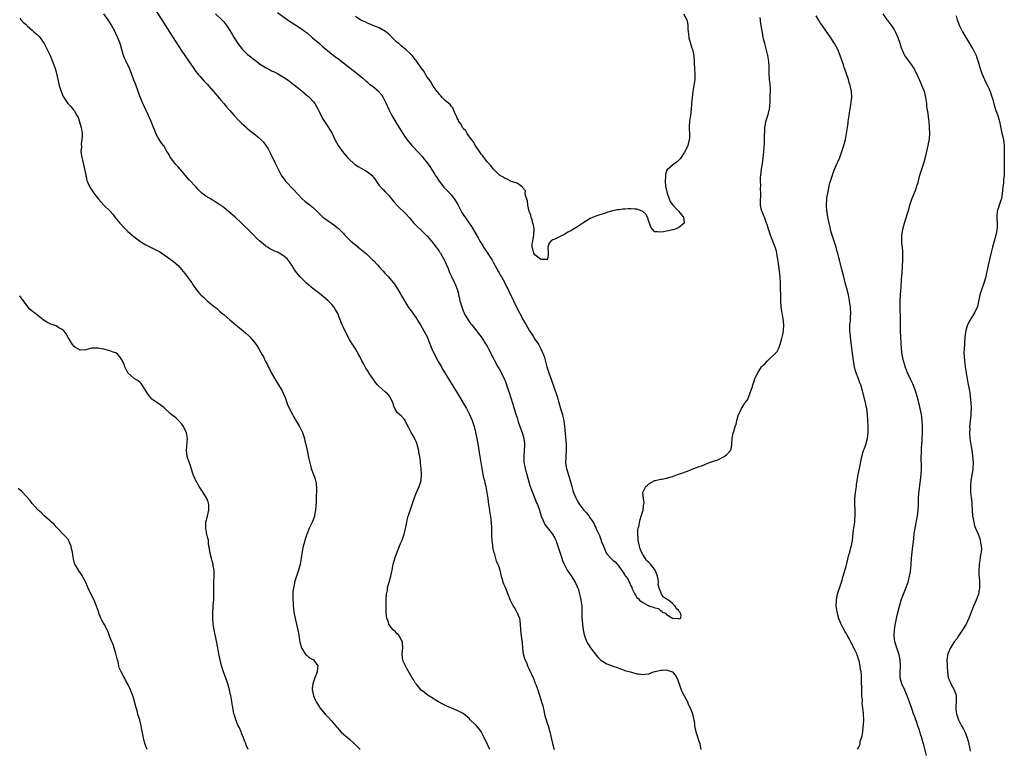
# Model space of a CAD drawing. Units: inches. Extents: x 2526000 to 2529000, y 1545000 to 1548000.
# Drawn here: x 2528195 to 2528524, y 1546485 to 1546729 of the extents above; entities that cross this region are included whole.
import ezdxf

# ---------------------------------------------------------------- set-up
doc = ezdxf.new("R2010")
doc.units = ezdxf.units.IN
doc.header["$MEASUREMENT"] = 0
doc.layers.add('LD25261545_10ft', color=123, linetype='Continuous')

msp = doc.modelspace()

# ---------------------------------------------------------------- linework, layer by layer
at = {"layer": 'LD25261545_10ft'}
for points, elevation in [([(2528351.87, 1546485), (2528350.39, 1546488.39), (2528350.08, 1546489), (2528349.74, 1546489.74), (2528349.03, 1546491.03), (2528348.16, 1546492.16), (2528347.43, 1546493), (2528347, 1546493.44), (2528345.38, 1546495), (2528345, 1546495.4), (2528343, 1546497.08), (2528341, 1546498.1), (2528337.52, 1546499.52), (2528336.17, 1546500.17), (2528334.74, 1546501), (2528333.67, 1546501.67), (2528333, 1546502.12), (2528331.49, 1546503), (2528331, 1546503.32), (2528330.07, 1546504.07), (2528329, 1546504.91), (2528327.27, 1546507), (2528327, 1546507.39), (2528326.4, 1546508.4), (2528325.99, 1546509), (2528324.15, 1546512.15), (2528323.7, 1546513), (2528323, 1546514.61), (2528322.85, 1546515), (2528322.65, 1546516.65), (2528322.63, 1546517), (2528322.82, 1546519), (2528322.76, 1546520.76), (2528322.74, 1546521), (2528322.37, 1546521.63), (2528321.66, 1546523), (2528321.37, 1546523.37), (2528321, 1546523.7), (2528320.37, 1546524.37), (2528319.68, 1546525), (2528319, 1546525.87), (2528318.52, 1546526.52), (2528318.21, 1546527), (2528317.92, 1546527.92), (2528317.54, 1546529), (2528317.31, 1546530.69), (2528317.28, 1546531), (2528317.27, 1546533), (2528317.25, 1546533.25), (2528317.32, 1546535), (2528317.31, 1546535.31), (2528317.44, 1546537), (2528317.68, 1546538.31), (2528317.74, 1546539), (2528317.99, 1546539.99), (2528318.27, 1546541), (2528318.87, 1546543), (2528319.31, 1546545), (2528319.68, 1546547), (2528320.43, 1546549.57), (2528321, 1546551.07), (2528321.79, 1546553), (2528322.1, 1546553.9), (2528322.61, 1546555), (2528323, 1546556.02), (2528323.34, 1546557), (2528323.65, 1546558.35), (2528323.98, 1546559.98), (2528324.16, 1546561), (2528324.32, 1546561.68), (2528324.68, 1546563), (2528325, 1546563.95), (2528325.97, 1546567), (2528326.65, 1546569), (2528326.75, 1546569.25), (2528327, 1546569.82), (2528327.46, 1546571), (2528328.33, 1546573), (2528328.98, 1546575), (2528329.14, 1546577), (2528329.03, 1546578.97), (2528328.79, 1546580.79), (2528328.75, 1546581.25), (2528328.48, 1546583), (2528328.25, 1546584.25), (2528328.15, 1546585), (2528327.65, 1546587), (2528327.49, 1546587.49), (2528326.86, 1546588.86), (2528326.17, 1546590.17), (2528325.61, 1546591), (2528325.43, 1546591.43), (2528324.78, 1546592.78), (2528324.22, 1546593.78), (2528323.63, 1546595), (2528323.38, 1546595.38), (2528322.43, 1546596.43), (2528321.73, 1546597), (2528321, 1546597.75), (2528320.17, 1546599), (2528319.86, 1546599.86), (2528319.49, 1546601), (2528319, 1546602.1), (2528318.55, 1546603), (2528317.8, 1546603.8), (2528317, 1546604.57), (2528315, 1546606.34), (2528314.4, 1546607), (2528313.75, 1546607.75), (2528313, 1546608.77), (2528311.53, 1546611), (2528311, 1546611.77), (2528310.53, 1546612.53), (2528309.81, 1546613.81), (2528309.16, 1546615), (2528308.44, 1546616.44), (2528308.14, 1546617), (2528307, 1546618.96), (2528305.7, 1546621), (2528305, 1546622.15), (2528304.03, 1546624.02), (2528303, 1546626.11), (2528302.62, 1546627), (2528302.16, 1546628.16), (2528301.85, 1546629), (2528301, 1546631), (2528300.26, 1546632.26), (2528299.76, 1546633), (2528299, 1546633.92), (2528297.95, 1546635), (2528297, 1546635.85), (2528295, 1546637.46), (2528292.94, 1546639), (2528290.6, 1546641), (2528289, 1546642.56), (2528288.58, 1546643), (2528287.85, 1546643.85), (2528287, 1546644.91), (2528286.19, 1546646.19), (2528285.74, 1546647), (2528285.42, 1546647.42), (2528285, 1546648.03), (2528284.28, 1546649), (2528283, 1546650.1), (2528281.58, 1546651), (2528281, 1546651.28), (2528279.79, 1546651.79), (2528279, 1546652.19), (2528278.45, 1546652.45), (2528277.63, 1546653), (2528277.24, 1546653.24), (2528277, 1546653.41), (2528275.03, 1546655), (2528273.97, 1546655.97), (2528273, 1546657.05), (2528271.08, 1546659), (2528269.98, 1546659.98), (2528268.96, 1546661), (2528266.78, 1546663), (2528264.75, 1546664.75), (2528263, 1546666.19), (2528261.39, 1546667.39), (2528260.18, 1546668.18), (2528258.77, 1546669), (2528257, 1546670.06), (2528255.71, 1546671), (2528255.32, 1546671.32), (2528255, 1546671.65), (2528254.32, 1546672.32), (2528253.75, 1546673), (2528251.51, 1546675.51), (2528247.8, 1546679.8), (2528247, 1546680.65), (2528246.7, 1546681), (2528245.18, 1546683), (2528244.4, 1546684.4), (2528244.04, 1546685), (2528243, 1546686.8), (2528242.87, 1546687), (2528242.04, 1546688.04), (2528241, 1546689.77), (2528240.36, 1546691), (2528239.95, 1546691.95), (2528239.53, 1546693), (2528238.81, 1546695), (2528238.25, 1546696.25), (2528237.93, 1546697), (2528236.29, 1546700.29), (2528235.96, 1546701), (2528235.13, 1546703.13), (2528234.46, 1546705), (2528233.52, 1546707.52), (2528233, 1546708.79), (2528232.16, 1546711), (2528231.37, 1546713), (2528231, 1546713.79), (2528230.46, 1546715), (2528229.98, 1546715.98), (2528229.41, 1546717.41), (2528228.94, 1546719), (2528228.38, 1546721), (2528227.65, 1546723), (2528227, 1546724.45), (2528226.74, 1546725), (2528225.64, 1546727), (2528225.38, 1546727.38), (2528224.36, 1546729), (2528222.92, 1546731)], 7590), ([(2528240.17, 1546732.17), (2528242.34, 1546729), (2528246.15, 1546723), (2528247, 1546721.64), (2528248.04, 1546720.04), (2528249, 1546718.47), (2528251, 1546715.55), (2528251.24, 1546715.24), (2528253, 1546712.75), (2528253.74, 1546711.74), (2528254.61, 1546710.61), (2528255, 1546710.16), (2528256.51, 1546708.51), (2528257.46, 1546707.46), (2528260.22, 1546704.22), (2528261, 1546703.35), (2528262.07, 1546702.07), (2528263, 1546701.02), (2528263.9, 1546699.9), (2528265, 1546698.64), (2528266.47, 1546697), (2528266.71, 1546696.71), (2528267.7, 1546695.7), (2528268.44, 1546695), (2528269, 1546694.41), (2528269.72, 1546693.72), (2528270.58, 1546693), (2528270.78, 1546692.78), (2528271, 1546692.62), (2528271.89, 1546691.89), (2528273.12, 1546691), (2528275, 1546689.4), (2528275.42, 1546689), (2528276.17, 1546688.17), (2528277, 1546687.16), (2528277.12, 1546687), (2528277.83, 1546685.83), (2528278.28, 1546685), (2528278.52, 1546684.52), (2528280.18, 1546681), (2528281.15, 1546679), (2528282.23, 1546677), (2528283.38, 1546675.38), (2528283.68, 1546675), (2528286.29, 1546672.29), (2528289.17, 1546669.17), (2528290.25, 1546668.25), (2528291.89, 1546667), (2528293, 1546666.07), (2528294.54, 1546664.54), (2528295, 1546664.11), (2528295.55, 1546663.55), (2528296.16, 1546663), (2528299, 1546660.96), (2528300.16, 1546660.17), (2528301, 1546659.48), (2528301.29, 1546659.29), (2528301.6, 1546659), (2528303, 1546657.56), (2528303.46, 1546657), (2528304.22, 1546656.22), (2528305.46, 1546655), (2528307, 1546653.73), (2528308.53, 1546652.53), (2528309, 1546652.11), (2528309.64, 1546651.64), (2528310.69, 1546650.69), (2528311, 1546650.36), (2528312.51, 1546649), (2528312.76, 1546648.76), (2528313, 1546648.48), (2528314.49, 1546647), (2528315, 1546646.44), (2528316.25, 1546645), (2528317, 1546644.2), (2528318.03, 1546643), (2528319, 1546641.95), (2528319.76, 1546641), (2528320.3, 1546640.29), (2528321.09, 1546639.09), (2528323.36, 1546635), (2528324.8, 1546632.8), (2528325.65, 1546631.65), (2528327, 1546629.75), (2528327.49, 1546629), (2528328.06, 1546628.06), (2528328.73, 1546627), (2528329.9, 1546625), (2528330.94, 1546623), (2528331.72, 1546621), (2528332.07, 1546620.07), (2528332.53, 1546619), (2528333.97, 1546615.97), (2528334.55, 1546615), (2528334.7, 1546614.7), (2528335, 1546614.23), (2528335.72, 1546613), (2528336.16, 1546612.16), (2528336.94, 1546611), (2528338.43, 1546608.43), (2528339, 1546607.56), (2528339.33, 1546607), (2528341, 1546604.28), (2528344.1, 1546599), (2528345.16, 1546597), (2528345.99, 1546595), (2528346.66, 1546593), (2528347.15, 1546591.15), (2528347.58, 1546589), (2528347.76, 1546587.76), (2528348.09, 1546585.91), (2528348.32, 1546584.32), (2528348.57, 1546583), (2528349.21, 1546579), (2528349.86, 1546575.86), (2528350.09, 1546575), (2528350.22, 1546574.22), (2528350.53, 1546573), (2528350.94, 1546571), (2528351.28, 1546569), (2528351.51, 1546567), (2528351.6, 1546566.4), (2528351.76, 1546565), (2528351.9, 1546563.9), (2528352.11, 1546563), (2528352.31, 1546561.69), (2528352.39, 1546561), (2528352.47, 1546559), (2528352.49, 1546556.49), (2528352.57, 1546555), (2528352.8, 1546553.2), (2528352.83, 1546552.83), (2528353.19, 1546551.18), (2528353.36, 1546550.64), (2528354.05, 1546548.05), (2528354.54, 1546547), (2528355, 1546545.82), (2528355.25, 1546545), (2528355.73, 1546543), (2528356.04, 1546541.96), (2528356.29, 1546541), (2528356.47, 1546540.47), (2528357, 1546539.26), (2528357.91, 1546537), (2528358.75, 1546535), (2528359.77, 1546533), (2528360.22, 1546532.22), (2528360.99, 1546531), (2528361.79, 1546529), (2528361.96, 1546527.96), (2528362.09, 1546527), (2528362.21, 1546525), (2528362.44, 1546523), (2528362.64, 1546521.36), (2528362.68, 1546521), (2528362.68, 1546520.68), (2528362.85, 1546519), (2528363, 1546517.78), (2528363.11, 1546517), (2528363.47, 1546515.47), (2528364.25, 1546513.75), (2528364.56, 1546513), (2528365, 1546512.09), (2528365.32, 1546511.32), (2528365.96, 1546509.96), (2528366.36, 1546509), (2528366.58, 1546508.58), (2528367, 1546507.49), (2528367.26, 1546506.74), (2528367.91, 1546505), (2528368.22, 1546504.22), (2528369, 1546501.79), (2528369.23, 1546501), (2528369.6, 1546499.6), (2528369.93, 1546498.06), (2528370.35, 1546496.35), (2528370.74, 1546495), (2528371, 1546494.18), (2528371.4, 1546493), (2528371.78, 1546491.78), (2528371.97, 1546491), (2528372.85, 1546487), (2528373.37, 1546485)], 7580), ([(2528260.23, 1546731), (2528262.38, 1546729), (2528263, 1546728.32), (2528264, 1546727), (2528265, 1546725.45), (2528265.92, 1546723.92), (2528266.45, 1546723), (2528267.72, 1546721), (2528269.33, 1546719), (2528271, 1546717.4), (2528271.46, 1546717), (2528273, 1546715.77), (2528273.47, 1546715.47), (2528274.05, 1546715), (2528275, 1546714.3), (2528276.95, 1546713.05), (2528278.34, 1546712.34), (2528279, 1546711.94), (2528279.65, 1546711.65), (2528281, 1546710.99), (2528283, 1546709.8), (2528284.18, 1546709), (2528284.64, 1546708.64), (2528285, 1546708.41), (2528285.77, 1546707.77), (2528287, 1546706.92), (2528289.34, 1546705), (2528290.21, 1546704.21), (2528291, 1546703.59), (2528291.31, 1546703.31), (2528291.69, 1546703), (2528293, 1546701.59), (2528293.44, 1546701), (2528293.99, 1546699.99), (2528294.58, 1546699), (2528295, 1546698.14), (2528296, 1546696), (2528296.72, 1546695), (2528298.07, 1546693), (2528298.4, 1546692.4), (2528299.2, 1546691), (2528300.14, 1546689), (2528301.26, 1546687), (2528302.68, 1546685), (2528303.72, 1546683.72), (2528304.34, 1546683), (2528305, 1546682.3), (2528306.34, 1546681), (2528306.7, 1546680.7), (2528307, 1546680.52), (2528307.91, 1546679.91), (2528310.49, 1546678.49), (2528311, 1546678.15), (2528312.51, 1546677), (2528312.75, 1546676.75), (2528313, 1546676.4), (2528313.62, 1546675.62), (2528315, 1546673.61), (2528315.5, 1546673), (2528316.27, 1546672.27), (2528317, 1546671.47), (2528317.23, 1546671.23), (2528317.43, 1546671), (2528318.2, 1546670.2), (2528320, 1546668), (2528321, 1546666.87), (2528323.96, 1546663.96), (2528325, 1546662.85), (2528326.58, 1546661), (2528326.8, 1546660.8), (2528327, 1546660.56), (2528327.77, 1546659.77), (2528329, 1546658.64), (2528330.64, 1546657), (2528330.83, 1546656.83), (2528331, 1546656.64), (2528331.74, 1546655.74), (2528332.44, 1546655), (2528333, 1546654.35), (2528333.56, 1546653.56), (2528334.04, 1546653), (2528335, 1546651.66), (2528335.24, 1546651.24), (2528335.42, 1546651), (2528336.01, 1546649.99), (2528336.55, 1546649), (2528336.69, 1546648.69), (2528337, 1546648.05), (2528337.3, 1546647.3), (2528337.47, 1546647), (2528337.84, 1546646.16), (2528338.49, 1546644.49), (2528339, 1546643.42), (2528339.12, 1546643.12), (2528340.14, 1546641), (2528340.43, 1546640.43), (2528341, 1546638.95), (2528341.42, 1546637.42), (2528341.48, 1546637), (2528341.8, 1546635.81), (2528341.95, 1546635), (2528342.33, 1546633.67), (2528342.65, 1546632.65), (2528343, 1546631.69), (2528343.2, 1546631.2), (2528343.29, 1546631), (2528343.71, 1546630.29), (2528344.41, 1546629), (2528344.63, 1546628.63), (2528345, 1546628.14), (2528345.47, 1546627.47), (2528345.86, 1546627), (2528347.43, 1546625), (2528348.08, 1546624.08), (2528349, 1546622.97), (2528349.77, 1546621.77), (2528350.29, 1546621), (2528351, 1546619.85), (2528351.47, 1546619), (2528351.99, 1546618.01), (2528352.49, 1546617), (2528352.64, 1546616.64), (2528353, 1546615.99), (2528353.32, 1546615.32), (2528354.58, 1546613), (2528355, 1546612.32), (2528355.47, 1546611.47), (2528356.72, 1546609), (2528357, 1546608.34), (2528357.54, 1546607), (2528358.19, 1546605), (2528358.37, 1546604.37), (2528360.07, 1546599), (2528360.51, 1546597.49), (2528361, 1546595.93), (2528361.39, 1546594.61), (2528361.95, 1546593), (2528362.69, 1546591), (2528363.32, 1546589), (2528363.47, 1546587.47), (2528363.56, 1546587), (2528363.53, 1546586.47), (2528363.39, 1546585), (2528363.26, 1546583.26), (2528363.23, 1546583), (2528363.23, 1546582.77), (2528363.33, 1546581), (2528363.61, 1546579.61), (2528363.7, 1546579), (2528363.94, 1546578.06), (2528364.23, 1546577), (2528365.33, 1546573.33), (2528365.81, 1546571.81), (2528366.94, 1546568.94), (2528367.53, 1546567.53), (2528367.8, 1546567), (2528368.53, 1546565), (2528369.1, 1546563), (2528369.91, 1546561), (2528370.3, 1546560.3), (2528371.14, 1546559.14), (2528372.89, 1546557), (2528373.66, 1546555.66), (2528373.98, 1546555), (2528374.65, 1546553), (2528375.27, 1546551), (2528375.97, 1546549), (2528376.25, 1546548.25), (2528376.77, 1546547), (2528377, 1546546.51), (2528377.81, 1546545), (2528378.27, 1546544.27), (2528379.09, 1546543.09), (2528380.43, 1546541), (2528381, 1546539.78), (2528381.33, 1546539), (2528381.5, 1546538.5), (2528381.93, 1546537), (2528382.07, 1546536.07), (2528382.37, 1546535), (2528382.61, 1546533), (2528382.63, 1546532.63), (2528382.71, 1546529.29), (2528382.85, 1546527), (2528383.09, 1546525), (2528383.42, 1546523.42), (2528383.53, 1546523), (2528383.9, 1546522.1), (2528384.31, 1546521), (2528384.55, 1546520.55), (2528385.55, 1546519), (2528387.07, 1546517), (2528387.96, 1546515.96), (2528389, 1546514.9), (2528391, 1546513.64), (2528392.84, 1546513), (2528393, 1546512.93), (2528394.46, 1546512.46), (2528395, 1546512.21), (2528395.94, 1546511.94), (2528397.4, 1546511.4), (2528398.95, 1546511), (2528401, 1546510.39), (2528401.67, 1546510.33), (2528403, 1546510.11), (2528403.82, 1546510.18), (2528405, 1546510.34), (2528406.66, 1546511), (2528407, 1546511.11), (2528407.13, 1546511.13), (2528409, 1546511.6), (2528409.59, 1546511.59), (2528411, 1546511.63), (2528411.5, 1546511.5), (2528413, 1546511), (2528413.89, 1546509.89), (2528414.61, 1546508.61), (2528415, 1546507.55), (2528415.16, 1546507), (2528415.87, 1546505), (2528416.2, 1546504.2), (2528417.92, 1546501), (2528418.24, 1546500.24), (2528418.91, 1546499), (2528419.61, 1546497), (2528419.83, 1546495.83), (2528420.03, 1546495), (2528420.27, 1546493.73), (2528420.35, 1546493), (2528420.43, 1546492.43), (2528420.79, 1546491), (2528421, 1546490.28), (2528421.78, 1546487.78), (2528422.06, 1546487), (2528422.2, 1546486.2), (2528422.45, 1546485)], 7570), ([(2528281, 1546731.42), (2528284.7, 1546728.7), (2528285.92, 1546727.92), (2528287.16, 1546727.16), (2528289, 1546725.98), (2528290.34, 1546725), (2528291, 1546724.46), (2528292.71, 1546723), (2528295.02, 1546721), (2528296.04, 1546720.04), (2528297, 1546719.22), (2528299, 1546717.56), (2528300.46, 1546716.46), (2528301, 1546716.13), (2528303, 1546714.63), (2528306.15, 1546712.15), (2528307, 1546711.45), (2528307.28, 1546711.28), (2528307.65, 1546711), (2528309.49, 1546709.49), (2528310.54, 1546708.54), (2528311, 1546708.17), (2528311.61, 1546707.61), (2528313, 1546706.54), (2528314.81, 1546705), (2528315, 1546704.79), (2528315.79, 1546703.79), (2528316.29, 1546703), (2528317.19, 1546701.19), (2528318.17, 1546699), (2528319.21, 1546697), (2528319.86, 1546695.86), (2528321, 1546693.97), (2528322.81, 1546691), (2528324.18, 1546689), (2528325.46, 1546687.46), (2528325.87, 1546687), (2528328.36, 1546684.36), (2528329.3, 1546683.3), (2528329.55, 1546683), (2528331, 1546681.14), (2528331.9, 1546679.9), (2528332.46, 1546679), (2528333.46, 1546677.46), (2528333.7, 1546677), (2528334.22, 1546676.22), (2528334.94, 1546675), (2528336.56, 1546673), (2528337, 1546672.54), (2528337.79, 1546671.79), (2528339, 1546670.49), (2528340.14, 1546669), (2528340.47, 1546668.47), (2528341.18, 1546667.18), (2528342.32, 1546665), (2528342.57, 1546664.57), (2528343, 1546663.93), (2528345.06, 1546661), (2528345.83, 1546659.83), (2528348.06, 1546656.06), (2528348.63, 1546655), (2528349, 1546654.35), (2528349.53, 1546653.53), (2528349.82, 1546653), (2528350.29, 1546652.29), (2528351, 1546651.14), (2528352.45, 1546649), (2528352.66, 1546648.66), (2528353, 1546648.01), (2528354.27, 1546645.73), (2528354.77, 1546644.77), (2528355, 1546644.36), (2528355.46, 1546643.46), (2528355.81, 1546643), (2528356.96, 1546641), (2528357.6, 1546639.6), (2528357.96, 1546639), (2528358.3, 1546638.3), (2528359.83, 1546635), (2528361, 1546632.52), (2528361.78, 1546631), (2528362.69, 1546629.31), (2528363, 1546628.75), (2528364.05, 1546627), (2528365.22, 1546625), (2528365.92, 1546623.92), (2528366.47, 1546623), (2528367, 1546622.24), (2528367.8, 1546621), (2528368.29, 1546620.29), (2528369.01, 1546619.01), (2528369.87, 1546617), (2528370.14, 1546616.14), (2528371.01, 1546613), (2528371.61, 1546611), (2528372.47, 1546608.47), (2528373.74, 1546605), (2528374.06, 1546604.06), (2528374.4, 1546603), (2528374.94, 1546601.06), (2528375.53, 1546599), (2528376.15, 1546597), (2528376.34, 1546596.34), (2528376.64, 1546595), (2528376.92, 1546593), (2528377.37, 1546587), (2528377.41, 1546585), (2528377.29, 1546583.29), (2528377.29, 1546582.71), (2528377.21, 1546581), (2528377.42, 1546579.42), (2528377.51, 1546579), (2528378.37, 1546576.37), (2528378.78, 1546575), (2528379.27, 1546573), (2528379.66, 1546571.66), (2528379.9, 1546571), (2528380.75, 1546569), (2528381, 1546568.52), (2528381.56, 1546567.56), (2528381.87, 1546567), (2528382.36, 1546566.36), (2528383, 1546565.45), (2528383.35, 1546565), (2528384.17, 1546564.17), (2528385, 1546563.14), (2528385.07, 1546563.07), (2528385.26, 1546562.74), (2528386.66, 1546560.66), (2528387, 1546559.81), (2528387.3, 1546559.3), (2528387.38, 1546559), (2528387.62, 1546558.38), (2528388.29, 1546557), (2528388.54, 1546556.54), (2528389, 1546555.23), (2528389.09, 1546555.09), (2528389.17, 1546554.83), (2528390.25, 1546552.25), (2528390.7, 1546551), (2528391, 1546550.48), (2528392.37, 1546549), (2528392.71, 1546548.71), (2528393, 1546548.39), (2528393.82, 1546547.82), (2528394.48, 1546547), (2528395, 1546546.33), (2528395.95, 1546545), (2528396.41, 1546544.41), (2528397, 1546543.32), (2528397.16, 1546543.16), (2528397.23, 1546543), (2528398.05, 1546542.05), (2528398.45, 1546541), (2528398.67, 1546540.67), (2528399, 1546539.73), (2528399.31, 1546539.31), (2528399.4, 1546539), (2528399.68, 1546538.32), (2528400.34, 1546537), (2528400.59, 1546536.59), (2528401, 1546535.86), (2528401.52, 1546535.52), (2528401.89, 1546535), (2528403, 1546534.18), (2528404.78, 1546533.22), (2528405, 1546533.15), (2528405.17, 1546533.17), (2528405.31, 1546533), (2528406.65, 1546532.65), (2528407, 1546532.43), (2528408.23, 1546532.23), (2528409, 1546531.36), (2528409.38, 1546531.38), (2528409.51, 1546531), (2528410.64, 1546530.64), (2528411, 1546530.18), (2528412.92, 1546529), (2528413, 1546528.97), (2528414.85, 1546528.85), (2528415, 1546528.77), (2528415.74, 1546529), (2528415.9, 1546530.1), (2528415.42, 1546531), (2528415.2, 1546531.2), (2528415, 1546531.59), (2528414.13, 1546532.13), (2528413.86, 1546533), (2528413.38, 1546533.38), (2528413, 1546533.9), (2528411.64, 1546535), (2528411.22, 1546535.22), (2528411, 1546535.46), (2528409.97, 1546535.97), (2528409.3, 1546537), (2528409, 1546537.61), (2528408.46, 1546539), (2528408.2, 1546540.2), (2528408.22, 1546541), (2528408.13, 1546541.87), (2528407.91, 1546543), (2528407.11, 1546545), (2528405.61, 1546547), (2528405, 1546547.61), (2528404.29, 1546548.28), (2528403.82, 1546549), (2528403, 1546550.18), (2528402.56, 1546551), (2528402.15, 1546552.15), (2528401.89, 1546553), (2528401.58, 1546554.42), (2528401.5, 1546555), (2528401.53, 1546555.53), (2528401.32, 1546557), (2528401.37, 1546558.63), (2528401.45, 1546559), (2528401.65, 1546559.65), (2528402.1, 1546561.9), (2528402.52, 1546563), (2528403, 1546564.68), (2528403.11, 1546565), (2528403.28, 1546566.72), (2528403.41, 1546567), (2528403.5, 1546567.5), (2528403.25, 1546569), (2528403.06, 1546570.94), (2528403.07, 1546571), (2528404.05, 1546573), (2528404.58, 1546573.42), (2528405, 1546573.9), (2528407.03, 1546574.97), (2528407.14, 1546575), (2528409, 1546575.38), (2528409.41, 1546575.41), (2528411, 1546575.78), (2528412.08, 1546576.08), (2528413, 1546576.36), (2528414.65, 1546577), (2528416.46, 1546577.54), (2528417, 1546577.78), (2528417.95, 1546578.05), (2528419, 1546578.55), (2528419.35, 1546578.65), (2528420.07, 1546579), (2528421, 1546579.31), (2528421.53, 1546579.53), (2528423, 1546580.02), (2528424.79, 1546580.79), (2528425, 1546580.86), (2528425.32, 1546581), (2528426.62, 1546581.38), (2528427, 1546581.56), (2528428.12, 1546581.88), (2528430.25, 1546583), (2528431, 1546583.51), (2528432.28, 1546585), (2528432.5, 1546585.5), (2528432.76, 1546587), (2528432.9, 1546589.1), (2528433.25, 1546590.76), (2528433.4, 1546591.4), (2528433.92, 1546593), (2528434.23, 1546593.77), (2528434.42, 1546595), (2528435.04, 1546597), (2528435.7, 1546598.3), (2528436, 1546599), (2528437, 1546600.58), (2528437.28, 1546601), (2528438.01, 1546601.99), (2528438.46, 1546603), (2528439.66, 1546606.34), (2528439.79, 1546607), (2528440.21, 1546608.21), (2528440.51, 1546609), (2528441, 1546610.16), (2528441.32, 1546610.68), (2528441.45, 1546611), (2528442.73, 1546613), (2528443, 1546613.28), (2528443.92, 1546614.08), (2528444.7, 1546615), (2528445, 1546615.26), (2528446.93, 1546617.07), (2528447, 1546617.17), (2528447.89, 1546618.11), (2528448.33, 1546619), (2528449, 1546620.74), (2528449.09, 1546621), (2528449.52, 1546622.48), (2528449.77, 1546623.77), (2528450.03, 1546625), (2528450.14, 1546627), (2528449.91, 1546629), (2528449.55, 1546631), (2528449.5, 1546631.5), (2528449.3, 1546633), (2528449.17, 1546635), (2528449.11, 1546637), (2528449.08, 1546638.92), (2528449.02, 1546641), (2528448.88, 1546643), (2528448.69, 1546645), (2528448.28, 1546648.28), (2528448.16, 1546649), (2528447.93, 1546650.07), (2528447.78, 1546651), (2528447.65, 1546651.65), (2528447.21, 1546653), (2528447, 1546653.56), (2528446.63, 1546654.63), (2528446.46, 1546655), (2528446.06, 1546656.06), (2528445.65, 1546657), (2528445, 1546658.97), (2528444.57, 1546660.57), (2528444.41, 1546661), (2528443.98, 1546662.02), (2528443.64, 1546663), (2528443.5, 1546663.5), (2528443, 1546664.56), (2528442.89, 1546664.89), (2528442.82, 1546665), (2528442.74, 1546665.26), (2528442.37, 1546667), (2528442.33, 1546669), (2528442.41, 1546669.59), (2528442.41, 1546671), (2528442.33, 1546672.33), (2528442.43, 1546673.57), (2528442.36, 1546675), (2528442.4, 1546676.4), (2528442.45, 1546677), (2528442.68, 1546679), (2528442.98, 1546680.98), (2528443.23, 1546682.77), (2528443.45, 1546685), (2528443.65, 1546687.65), (2528443.7, 1546689), (2528443.7, 1546690.3), (2528443.79, 1546691.79), (2528443.82, 1546693), (2528443.98, 1546694.02), (2528444.18, 1546695), (2528444.8, 1546697), (2528445, 1546697.82), (2528445.26, 1546698.74), (2528445.31, 1546699), (2528445.55, 1546701.55), (2528445.59, 1546703), (2528445.63, 1546703.63), (2528445.69, 1546705), (2528445.67, 1546706.33), (2528445.63, 1546707), (2528445.54, 1546707.55), (2528445.41, 1546709), (2528445.25, 1546711), (2528445.24, 1546713), (2528445.16, 1546715), (2528444.81, 1546717), (2528443.76, 1546721), (2528443.4, 1546722.6), (2528443.24, 1546723.24), (2528442.37, 1546728.37), (2528442.31, 1546729), (2528442.22, 1546729.78)], 7560), ([(2528416.61, 1546731), (2528417.7, 1546729), (2528417.98, 1546727.98), (2528418.1, 1546727), (2528418.06, 1546725.94), (2528418.15, 1546725), (2528418.25, 1546724.25), (2528418.36, 1546723), (2528418.97, 1546721), (2528419.46, 1546719.46), (2528419.63, 1546719), (2528420.03, 1546717), (2528420.31, 1546712.31), (2528420.43, 1546711), (2528420.44, 1546709.56), (2528420.43, 1546709), (2528420.13, 1546707), (2528419.74, 1546705), (2528419.48, 1546703), (2528419.35, 1546701), (2528419.2, 1546699), (2528418.95, 1546696.95), (2528418.67, 1546695), (2528418.56, 1546693.44), (2528418.55, 1546692.55), (2528418.59, 1546691), (2528418.59, 1546689.41), (2528418.56, 1546689), (2528418.4, 1546688.4), (2528418.1, 1546687), (2528417.78, 1546686.22), (2528417, 1546684.74), (2528415.48, 1546682.52), (2528415, 1546681.9), (2528414.52, 1546681.48), (2528413.82, 1546681), (2528413, 1546680.39), (2528411.14, 1546678.86), (2528411, 1546678.5), (2528410.64, 1546677.36), (2528410.56, 1546677), (2528410.59, 1546676.59), (2528410.48, 1546675), (2528410.65, 1546673.35), (2528411.14, 1546671), (2528411.27, 1546670.73), (2528412.19, 1546668.19), (2528413.03, 1546667.04), (2528415.01, 1546665), (2528415.84, 1546663.84), (2528416.68, 1546663), (2528416.85, 1546661.15), (2528416.82, 1546661), (2528415, 1546659.48), (2528413.85, 1546659), (2528413.19, 1546658.81), (2528413, 1546658.79), (2528411.59, 1546658.41), (2528411, 1546658.34), (2528409.92, 1546658.08), (2528409, 1546657.96), (2528407.9, 1546658.1), (2528407, 1546658.12), (2528406.24, 1546659), (2528405.7, 1546659.7), (2528405.25, 1546661), (2528405, 1546661.54), (2528404.59, 1546663), (2528404.01, 1546664), (2528403, 1546664.86), (2528402.93, 1546664.93), (2528402.81, 1546665), (2528401, 1546665.63), (2528400.37, 1546665.63), (2528399, 1546665.82), (2528398.25, 1546665.75), (2528397, 1546665.71), (2528396.34, 1546665.66), (2528395, 1546665.49), (2528394.53, 1546665.47), (2528393, 1546665.14), (2528392.87, 1546665.13), (2528391, 1546664.54), (2528390.25, 1546664.25), (2528389, 1546663.9), (2528387.33, 1546663.33), (2528387, 1546663.25), (2528385.46, 1546662.54), (2528384.2, 1546661.8), (2528382.94, 1546660.94), (2528381, 1546659.7), (2528379.32, 1546658.68), (2528379, 1546658.45), (2528378.03, 1546657.97), (2528377, 1546657.3), (2528376.78, 1546657.22), (2528376.34, 1546657), (2528375, 1546656.28), (2528373.69, 1546655.69), (2528373, 1546655.43), (2528372.26, 1546655), (2528371.72, 1546654.28), (2528371.31, 1546653), (2528371.38, 1546651.38), (2528371.45, 1546650.55), (2528371.14, 1546649), (2528371, 1546648.76), (2528370.87, 1546648.87), (2528369, 1546648.8), (2528368.92, 1546648.92), (2528368.8, 1546649), (2528367, 1546650.42), (2528366.67, 1546651), (2528366.26, 1546652.26), (2528366.06, 1546653), (2528366.09, 1546654.09), (2528366.25, 1546655), (2528366.48, 1546656.48), (2528366.63, 1546657), (2528366.65, 1546657.35), (2528366.69, 1546659), (2528366.46, 1546660.46), (2528366.32, 1546661), (2528366.1, 1546662.1), (2528365.71, 1546663), (2528365.63, 1546663.63), (2528365.09, 1546665), (2528364.63, 1546667), (2528364.46, 1546668.46), (2528364.23, 1546669), (2528363.8, 1546670.2), (2528363.77, 1546671), (2528363.85, 1546671.85), (2528363, 1546672.77), (2528362.95, 1546672.95), (2528361, 1546674.37), (2528359.05, 1546674.95), (2528358.94, 1546675), (2528357.74, 1546675.74), (2528357, 1546675.93), (2528356.38, 1546676.38), (2528355.18, 1546677), (2528355, 1546677.15), (2528353.14, 1546679), (2528353.08, 1546679.08), (2528353, 1546679.14), (2528352.24, 1546680.24), (2528351.46, 1546681), (2528351, 1546681.48), (2528349.54, 1546683.54), (2528349, 1546684.11), (2528348.67, 1546684.67), (2528347, 1546687.08), (2528346.34, 1546688.34), (2528345.82, 1546689), (2528344.37, 1546691), (2528343.87, 1546691.87), (2528343, 1546692.67), (2528342.88, 1546692.88), (2528342.78, 1546693), (2528342.21, 1546694.21), (2528341.55, 1546695), (2528341.41, 1546695.41), (2528341, 1546696.13), (2528340.78, 1546696.78), (2528340.63, 1546697), (2528340.24, 1546697.76), (2528339.81, 1546699), (2528339.58, 1546699.58), (2528339, 1546700.12), (2528338.68, 1546700.68), (2528338.25, 1546701), (2528337, 1546702.04), (2528336.01, 1546703), (2528335.58, 1546703.58), (2528335, 1546704.09), (2528334.65, 1546704.65), (2528334.33, 1546705), (2528333, 1546706.82), (2528332.25, 1546708.25), (2528331.63, 1546709), (2528331, 1546709.83), (2528330.59, 1546710.59), (2528330.28, 1546711), (2528329.84, 1546711.84), (2528329, 1546712.89), (2528327.56, 1546715), (2528327.34, 1546715.34), (2528327, 1546715.73), (2528326.47, 1546716.47), (2528325.94, 1546717), (2528325.51, 1546717.51), (2528323.9, 1546719), (2528323.41, 1546719.41), (2528323, 1546719.7), (2528322.33, 1546720.33), (2528321.55, 1546721), (2528321, 1546721.42), (2528319.45, 1546723), (2528319, 1546723.39), (2528318.18, 1546724.18), (2528317.05, 1546725.05), (2528315, 1546726.25), (2528313.14, 1546727), (2528311.64, 1546727.64), (2528311, 1546727.88), (2528310.25, 1546728.25), (2528309, 1546728.78), (2528308.65, 1546729), (2528307, 1546730.12)], 7550), ([(2528474.8, 1546485.2), (2528475, 1546485.5), (2528475.55, 1546486.45), (2528475.6, 1546487), (2528475.7, 1546487.7), (2528476.34, 1546489.67), (2528476.51, 1546491), (2528476.68, 1546492.68), (2528476.79, 1546493.21), (2528476.85, 1546495), (2528476.75, 1546496.75), (2528476.78, 1546497.22), (2528476.57, 1546499), (2528476.37, 1546500.37), (2528476.4, 1546501.6), (2528476.25, 1546503), (2528476.16, 1546504.16), (2528476.12, 1546509), (2528476.06, 1546509.94), (2528475.95, 1546511), (2528475.79, 1546511.79), (2528475.65, 1546513), (2528475.3, 1546514.7), (2528475.21, 1546515), (2528475.15, 1546515.15), (2528475, 1546515.68), (2528474.6, 1546516.6), (2528474.49, 1546517), (2528474.13, 1546517.87), (2528473.58, 1546519), (2528473.37, 1546519.37), (2528473, 1546520.26), (2528472.7, 1546520.7), (2528472.57, 1546521), (2528472.1, 1546521.9), (2528471.31, 1546523.31), (2528471, 1546523.91), (2528470.55, 1546524.55), (2528470.33, 1546525), (2528469.84, 1546525.84), (2528469.2, 1546527.2), (2528469, 1546527.71), (2528468.6, 1546528.6), (2528468.47, 1546529), (2528468.32, 1546529.68), (2528467.95, 1546531), (2528467.81, 1546531.81), (2528467.67, 1546533), (2528467.71, 1546535), (2528467.91, 1546535.91), (2528468.11, 1546537), (2528468.29, 1546537.71), (2528468.77, 1546539), (2528469, 1546539.68), (2528469.62, 1546541.62), (2528470.01, 1546543), (2528470.47, 1546544.47), (2528471, 1546546.32), (2528471.23, 1546547.23), (2528471.91, 1546550.09), (2528472.17, 1546551), (2528472.58, 1546552.58), (2528472.74, 1546553.26), (2528473.04, 1546554.96), (2528473.48, 1546558.52), (2528473.68, 1546559.68), (2528473.83, 1546561), (2528473.9, 1546562.1), (2528474.01, 1546563), (2528474, 1546565), (2528473.85, 1546567), (2528473.84, 1546569), (2528474.1, 1546571), (2528474.39, 1546573), (2528474.44, 1546573.56), (2528474.62, 1546575), (2528474.94, 1546577), (2528475.39, 1546579), (2528476.21, 1546583), (2528476.81, 1546585), (2528477, 1546585.48), (2528477.5, 1546587), (2528478.07, 1546589), (2528478.36, 1546591), (2528478.37, 1546593), (2528478.26, 1546595), (2528478.11, 1546597), (2528477.84, 1546599), (2528477.68, 1546599.68), (2528477.39, 1546601), (2528476.53, 1546604.53), (2528476.43, 1546605), (2528475.84, 1546607), (2528475.59, 1546607.59), (2528475.07, 1546609), (2528474.3, 1546611), (2528473.97, 1546611.97), (2528473.76, 1546613), (2528473.53, 1546614.47), (2528473.42, 1546615), (2528473, 1546618.33), (2528472.64, 1546621), (2528472.4, 1546623), (2528472.31, 1546624.31), (2528472.24, 1546625), (2528472.21, 1546625.79), (2528472.24, 1546627), (2528472.38, 1546628.38), (2528472.4, 1546629.6), (2528472.49, 1546631), (2528472.39, 1546632.39), (2528472.38, 1546633), (2528472.32, 1546633.68), (2528472.12, 1546635), (2528471.75, 1546637), (2528471.17, 1546639.17), (2528470.64, 1546641), (2528470.15, 1546643), (2528469.55, 1546645.55), (2528468.72, 1546648.72), (2528468.55, 1546649.45), (2528468.14, 1546651), (2528467.86, 1546651.86), (2528467.58, 1546653), (2528466.96, 1546655), (2528465.99, 1546658.01), (2528465.72, 1546659), (2528465.63, 1546659.63), (2528465.26, 1546661), (2528464.9, 1546663), (2528464.65, 1546664.65), (2528464.55, 1546665), (2528464.35, 1546667), (2528464.48, 1546669), (2528464.54, 1546669.46), (2528464.83, 1546671), (2528465.57, 1546674.43), (2528465.74, 1546675), (2528466.36, 1546677), (2528466.54, 1546677.46), (2528467, 1546678.72), (2528467.97, 1546681), (2528468.25, 1546681.75), (2528468.82, 1546683), (2528469.56, 1546685), (2528470.21, 1546687), (2528470.77, 1546689), (2528471.14, 1546691), (2528471.39, 1546693), (2528471.61, 1546694.39), (2528471.68, 1546695), (2528471.98, 1546697), (2528472.09, 1546697.91), (2528472.57, 1546700.57), (2528472.85, 1546703), (2528472.72, 1546705), (2528472.29, 1546707), (2528471.97, 1546707.97), (2528471.72, 1546709), (2528471.14, 1546710.87), (2528471, 1546711.23), (2528470.49, 1546712.49), (2528470.36, 1546713), (2528470.09, 1546713.91), (2528469.49, 1546715.49), (2528469, 1546717), (2528468.16, 1546719), (2528467.13, 1546721), (2528465.88, 1546723), (2528463.04, 1546727), (2528462.23, 1546728.23), (2528461.75, 1546729), (2528461, 1546730.32)], 7570), ([(2528497.77, 1546483), (2528497, 1546486.16), (2528496.41, 1546488.41), (2528496.23, 1546489), (2528495.86, 1546490.14), (2528495.47, 1546491.47), (2528494.91, 1546493), (2528494.44, 1546494.44), (2528494.21, 1546495), (2528493.93, 1546495.93), (2528493.52, 1546497), (2528493, 1546498.46), (2528492.37, 1546500.37), (2528491.33, 1546503), (2528491, 1546503.77), (2528490.66, 1546504.66), (2528489.62, 1546507), (2528489.45, 1546507.45), (2528489.03, 1546509), (2528488.97, 1546511), (2528489.08, 1546513), (2528489.01, 1546515.01), (2528488.69, 1546516.69), (2528488.59, 1546517), (2528488.32, 1546517.68), (2528487.88, 1546519), (2528487.69, 1546519.69), (2528487.25, 1546521), (2528487, 1546523), (2528487.12, 1546525), (2528487.36, 1546526.64), (2528488.01, 1546529.99), (2528488.74, 1546533), (2528489.33, 1546535), (2528490.08, 1546537), (2528490.93, 1546539), (2528491.66, 1546541), (2528492.19, 1546543), (2528492.43, 1546544.43), (2528492.51, 1546545), (2528492.53, 1546545.47), (2528492.66, 1546547), (2528492.77, 1546549), (2528492.99, 1546551), (2528493.28, 1546553), (2528493.49, 1546554.51), (2528493.74, 1546557), (2528493.84, 1546557.84), (2528493.99, 1546559), (2528494.2, 1546560.2), (2528494.5, 1546561.5), (2528494.78, 1546563), (2528495.03, 1546565), (2528495.11, 1546567.11), (2528495.15, 1546569), (2528495.28, 1546570.72), (2528495.82, 1546575), (2528496.02, 1546577), (2528496.1, 1546579), (2528496.07, 1546583), (2528496.1, 1546584.1), (2528496.14, 1546585), (2528496.2, 1546585.8), (2528496.37, 1546588.37), (2528496.42, 1546589), (2528496.48, 1546591), (2528496.46, 1546593), (2528496.37, 1546595), (2528496.21, 1546596.21), (2528496.14, 1546597), (2528495.93, 1546598.07), (2528495.71, 1546599), (2528495.55, 1546599.55), (2528495, 1546601.95), (2528494.71, 1546603), (2528494.12, 1546605), (2528493.82, 1546605.82), (2528493.24, 1546607.24), (2528492.59, 1546608.59), (2528491.5, 1546611), (2528490.8, 1546612.8), (2528490.13, 1546615), (2528489.93, 1546615.93), (2528489.68, 1546617), (2528489.43, 1546619), (2528489.31, 1546621), (2528489.24, 1546622.76), (2528489.18, 1546625), (2528489.13, 1546629), (2528488.97, 1546633), (2528489, 1546635), (2528489.29, 1546638.71), (2528489.37, 1546639.37), (2528489.51, 1546642.49), (2528489.56, 1546643), (2528489.8, 1546646.2), (2528489.9, 1546649), (2528489.91, 1546649.91), (2528489.86, 1546651.86), (2528489.61, 1546654.39), (2528489.56, 1546655), (2528489.55, 1546657), (2528489.76, 1546658.24), (2528489.86, 1546659), (2528490.42, 1546661), (2528492.02, 1546665.98), (2528492.28, 1546667), (2528492.96, 1546669.04), (2528494.2, 1546672.2), (2528494.47, 1546673), (2528494.58, 1546673.42), (2528495, 1546674.62), (2528495.16, 1546675.16), (2528495.64, 1546677), (2528496.24, 1546679), (2528496.9, 1546681.1), (2528497.36, 1546682.64), (2528497.98, 1546685), (2528498.42, 1546687), (2528498.77, 1546689.23), (2528498.88, 1546691), (2528498.84, 1546692.84), (2528498.85, 1546693.15), (2528498.7, 1546695), (2528498.47, 1546696.47), (2528498.33, 1546697.67), (2528497.96, 1546699.96), (2528497.88, 1546701), (2528497.71, 1546702.29), (2528497.6, 1546703), (2528497.1, 1546705), (2528497, 1546705.27), (2528496.31, 1546707), (2528495.89, 1546707.89), (2528495, 1546709.92), (2528494.01, 1546712.01), (2528493.44, 1546713), (2528493, 1546713.74), (2528491, 1546716.44), (2528490.61, 1546717), (2528490.29, 1546717.71), (2528489.65, 1546719), (2528489.45, 1546719.45), (2528489, 1546721.08), (2528488.31, 1546723), (2528487.91, 1546723.91), (2528487.46, 1546725), (2528487, 1546725.89), (2528486.55, 1546726.55), (2528485.7, 1546727.7), (2528485, 1546728.62), (2528484.69, 1546729), (2528483.31, 1546731)], 7580), ([(2528507.68, 1546730.32), (2528508.02, 1546729), (2528508.79, 1546727), (2528509.86, 1546725), (2528512.21, 1546721), (2528513, 1546719.75), (2528513.26, 1546719.26), (2528514.36, 1546717), (2528514.55, 1546716.55), (2528515.09, 1546715.09), (2528515.68, 1546713), (2528515.99, 1546711.99), (2528516.32, 1546711), (2528517.19, 1546709), (2528517.77, 1546707.77), (2528518.16, 1546707), (2528519.08, 1546705), (2528519.56, 1546703.56), (2528519.76, 1546703), (2528520.07, 1546701.93), (2528520.46, 1546700.46), (2528521, 1546698.71), (2528521.62, 1546697), (2528522.2, 1546695), (2528523.04, 1546691.04), (2528523.5, 1546689), (2528523.76, 1546687), (2528523.79, 1546686.21), (2528523.8, 1546685), (2528523.73, 1546683.73), (2528523.81, 1546682.19), (2528523.78, 1546681), (2528523.79, 1546679.79), (2528523.81, 1546679), (2528523.8, 1546678.2), (2528523.75, 1546677), (2528523.58, 1546675.58), (2528523.53, 1546674.47), (2528523.29, 1546673), (2528523.09, 1546670.91), (2528522.82, 1546669.18), (2528522.68, 1546668.68), (2528522.12, 1546667), (2528521.82, 1546666.18), (2528521.47, 1546665), (2528521.34, 1546663.34), (2528521.29, 1546663), (2528521.28, 1546662.72), (2528521.4, 1546661), (2528521.38, 1546659.38), (2528521.35, 1546659), (2528521.3, 1546658.7), (2528520.98, 1546657.02), (2528519.82, 1546653), (2528519.27, 1546650.73), (2528518.42, 1546647), (2528518.31, 1546646.31), (2528517.8, 1546643.8), (2528517.62, 1546643), (2528516.96, 1546640.96), (2528516.25, 1546639), (2528515.96, 1546638.04), (2528515.68, 1546637), (2528515.32, 1546635.32), (2528515.23, 1546634.77), (2528515, 1546633.75), (2528514.84, 1546633.16), (2528513.88, 1546631), (2528513.53, 1546630.47), (2528513, 1546629.53), (2528512.77, 1546629.23), (2528512.63, 1546629), (2528512.22, 1546628.22), (2528511.5, 1546627), (2528511.36, 1546626.64), (2528510.94, 1546625.06), (2528510.66, 1546623), (2528510.65, 1546622.65), (2528510.47, 1546621), (2528510.49, 1546620.49), (2528510.36, 1546619), (2528510.33, 1546617.67), (2528510.45, 1546616.45), (2528510.5, 1546615), (2528510.71, 1546613), (2528511.03, 1546611), (2528511.65, 1546607.65), (2528512, 1546606), (2528512.16, 1546605), (2528512.24, 1546604.24), (2528512.43, 1546603), (2528512.61, 1546601), (2528512.7, 1546599), (2528512.66, 1546597.34), (2528512.65, 1546596.65), (2528512.45, 1546595), (2528512.24, 1546593.76), (2528512.22, 1546593), (2528512.24, 1546592.24), (2528512.16, 1546591), (2528512.33, 1546589), (2528512.65, 1546587), (2528512.93, 1546585.07), (2528513.18, 1546583.18), (2528513.38, 1546581), (2528513.35, 1546579), (2528513.32, 1546578.68), (2528512.66, 1546575), (2528512.55, 1546573.45), (2528512.49, 1546573), (2528512.48, 1546572.48), (2528512.56, 1546571), (2528512.78, 1546569.22), (2528512.8, 1546568.8), (2528512.98, 1546567), (2528513.08, 1546565), (2528513.2, 1546563.2), (2528513.22, 1546563), (2528513.32, 1546562.68), (2528513.6, 1546561), (2528513.82, 1546559.82), (2528514.22, 1546559), (2528515.04, 1546557), (2528515.59, 1546555.59), (2528515.79, 1546555), (2528515.87, 1546554.13), (2528516.12, 1546553), (2528516.18, 1546552.18), (2528516.04, 1546551), (2528515.83, 1546550.17), (2528515.72, 1546549), (2528515.38, 1546547), (2528515.39, 1546546.61), (2528515.26, 1546545), (2528515.33, 1546543.33), (2528515.39, 1546543), (2528515.53, 1546541), (2528515.54, 1546539.54), (2528515.5, 1546539), (2528515.41, 1546538.59), (2528515.14, 1546537), (2528514.41, 1546535), (2528513.55, 1546533), (2528512.75, 1546531), (2528512.28, 1546529.72), (2528511.98, 1546529), (2528511.07, 1546527), (2528509.89, 1546525), (2528508.5, 1546523), (2528507.93, 1546522.07), (2528507.11, 1546521), (2528505.85, 1546519), (2528504.94, 1546517), (2528504.65, 1546515), (2528504.68, 1546513.32), (2528504.74, 1546512.74), (2528504.81, 1546511), (2528505.1, 1546509), (2528505.69, 1546507.69), (2528505.96, 1546507), (2528507.08, 1546505), (2528507.6, 1546503.6), (2528507.74, 1546503), (2528507.74, 1546502.26), (2528507.77, 1546501), (2528507.62, 1546499.62), (2528507.58, 1546499), (2528507.67, 1546498.33), (2528507.81, 1546497), (2528508.56, 1546495), (2528509.56, 1546493), (2528510.09, 1546492.09), (2528510.61, 1546491), (2528510.76, 1546490.76), (2528511, 1546490.15), (2528511.4, 1546489), (2528511.78, 1546487.78), (2528512.13, 1546485.87), (2528512.46, 1546484.46)], 7590), ([(2528195, 1546729.6), (2528195.24, 1546729), (2528196.13, 1546728.13), (2528197, 1546727.39), (2528197.19, 1546727.19), (2528197.33, 1546727), (2528198.21, 1546726.21), (2528199, 1546725.56), (2528199.56, 1546725), (2528200.3, 1546724.3), (2528201.36, 1546723.36), (2528201.63, 1546723), (2528203.03, 1546721), (2528204.01, 1546719), (2528205, 1546717.08), (2528205.86, 1546715), (2528206.57, 1546713), (2528207, 1546711.54), (2528207.14, 1546711), (2528207.58, 1546709), (2528208.05, 1546707), (2528208.67, 1546705), (2528208.76, 1546704.76), (2528209.37, 1546703.37), (2528209.54, 1546703), (2528210.97, 1546701), (2528211.98, 1546699.98), (2528212.68, 1546699), (2528213, 1546698.64), (2528213.97, 1546697), (2528214.34, 1546696.34), (2528214.88, 1546694.88), (2528215.43, 1546693), (2528215.61, 1546691.61), (2528215.7, 1546691), (2528215.76, 1546690.24), (2528215.66, 1546689), (2528215.37, 1546687.37), (2528215.45, 1546686.55), (2528215.25, 1546685), (2528215.46, 1546683.46), (2528216.1, 1546681), (2528216.53, 1546679), (2528216.89, 1546677.11), (2528216.92, 1546676.92), (2528217, 1546676.57), (2528217.26, 1546675.26), (2528217.37, 1546675), (2528217.72, 1546674.28), (2528218.26, 1546673), (2528219, 1546672.01), (2528219.66, 1546671), (2528221.21, 1546669), (2528222.02, 1546668.02), (2528223, 1546666.96), (2528225.05, 1546665), (2528225.96, 1546663.96), (2528226.68, 1546663), (2528228.31, 1546661), (2528229.6, 1546659.6), (2528230.19, 1546659), (2528231, 1546658.24), (2528232.38, 1546657), (2528233, 1546656.51), (2528234.98, 1546655), (2528237, 1546653.79), (2528238.52, 1546653), (2528241, 1546651.78), (2528241.5, 1546651.5), (2528242.33, 1546651), (2528245, 1546649.06), (2528245.11, 1546649), (2528246.18, 1546648.18), (2528247, 1546647.51), (2528247.29, 1546647.29), (2528247.64, 1546647), (2528249, 1546645.42), (2528249.31, 1546645), (2528250.08, 1546644.08), (2528251, 1546642.88), (2528252.39, 1546641), (2528252.63, 1546640.63), (2528253, 1546639.95), (2528253.65, 1546639), (2528254.28, 1546638.28), (2528255, 1546637.36), (2528255.32, 1546637), (2528256.23, 1546636.23), (2528257, 1546635.48), (2528257.53, 1546635), (2528259.94, 1546633), (2528260.55, 1546632.55), (2528261, 1546632.11), (2528261.62, 1546631.62), (2528262.32, 1546631), (2528262.7, 1546630.7), (2528263, 1546630.41), (2528265, 1546628.71), (2528267.04, 1546627.04), (2528269, 1546625.49), (2528270.34, 1546624.34), (2528271.37, 1546623.37), (2528271.71, 1546623), (2528273, 1546621.54), (2528273.43, 1546621), (2528274.07, 1546620.07), (2528274.75, 1546619), (2528275.83, 1546617), (2528276.27, 1546616.27), (2528276.85, 1546615), (2528277.59, 1546613.59), (2528277.87, 1546613), (2528278.26, 1546612.26), (2528279, 1546610.87), (2528280.07, 1546609), (2528280.38, 1546608.38), (2528281.28, 1546607), (2528282.49, 1546605), (2528283, 1546603.88), (2528283.39, 1546603), (2528283.66, 1546602.34), (2528284.09, 1546601), (2528284.28, 1546600.28), (2528284.96, 1546599), (2528285.64, 1546597.64), (2528286.03, 1546597), (2528286.38, 1546596.38), (2528287, 1546595.27), (2528287.13, 1546595), (2528287.3, 1546594.7), (2528288.29, 1546593), (2528288.57, 1546592.57), (2528289.23, 1546591.23), (2528289.33, 1546591), (2528289.99, 1546589), (2528290.15, 1546588.15), (2528290.42, 1546587), (2528290.84, 1546585), (2528291.39, 1546582.61), (2528291.95, 1546579.95), (2528292.24, 1546579), (2528292.99, 1546577), (2528293.56, 1546575.56), (2528293.93, 1546573.93), (2528294.06, 1546572.06), (2528294.02, 1546571), (2528293.95, 1546570.05), (2528293.91, 1546567.91), (2528293.71, 1546565), (2528293.39, 1546563.39), (2528293.33, 1546563), (2528293.27, 1546562.73), (2528292.71, 1546561.29), (2528292.13, 1546560.13), (2528291.6, 1546559), (2528291, 1546557.52), (2528290.72, 1546556.72), (2528290.16, 1546555), (2528289.93, 1546554.07), (2528289.55, 1546553), (2528289.24, 1546551.24), (2528288.94, 1546549), (2528288.54, 1546547), (2528288.21, 1546545.79), (2528288.02, 1546545), (2528287.37, 1546543), (2528287, 1546541.95), (2528286.71, 1546541), (2528286.65, 1546540.65), (2528286.27, 1546539), (2528286.15, 1546537.85), (2528286.11, 1546537), (2528286.13, 1546535), (2528286.16, 1546534.16), (2528286.26, 1546533), (2528286.3, 1546532.3), (2528286.49, 1546531), (2528286.89, 1546528.89), (2528287.33, 1546527), (2528287.99, 1546523.99), (2528288.33, 1546521.67), (2528288.47, 1546521), (2528288.98, 1546519), (2528290.27, 1546517), (2528290.6, 1546516.6), (2528291, 1546516.33), (2528291.71, 1546515.72), (2528292.96, 1546515), (2528294.41, 1546513), (2528294.39, 1546512.39), (2528294.25, 1546511), (2528293.44, 1546509), (2528292.73, 1546507), (2528292.57, 1546505.43), (2528292.55, 1546505), (2528292.64, 1546504.64), (2528292.98, 1546503), (2528293.6, 1546501.6), (2528293.89, 1546501), (2528294.3, 1546500.3), (2528295, 1546499.22), (2528295.16, 1546499), (2528296.91, 1546496.91), (2528297.88, 1546495.88), (2528299, 1546494.61), (2528300.68, 1546492.68), (2528301, 1546492.27), (2528302.15, 1546491), (2528303, 1546490.15), (2528305, 1546488.51), (2528306.64, 1546487), (2528308.58, 1546485)], 7600), ([(2528271.16, 1546485), (2528270.55, 1546486.55), (2528270.4, 1546487), (2528269.99, 1546487.99), (2528269.66, 1546489), (2528269, 1546490.52), (2528268.81, 1546491), (2528268.25, 1546492.25), (2528267.88, 1546493), (2528267.01, 1546495), (2528266.57, 1546496.57), (2528266.42, 1546497), (2528266.26, 1546497.74), (2528266.03, 1546499), (2528265.72, 1546501), (2528265.46, 1546502.54), (2528265.37, 1546503), (2528265.29, 1546503.29), (2528264.9, 1546505), (2528264.33, 1546507), (2528264.01, 1546508.01), (2528262.95, 1546511), (2528262.3, 1546513), (2528261.78, 1546515), (2528261.39, 1546517), (2528261.06, 1546519.06), (2528260.76, 1546520.76), (2528259.84, 1546525), (2528259.49, 1546527), (2528259.32, 1546529), (2528259.34, 1546531), (2528259.62, 1546534.38), (2528259.69, 1546535), (2528259.74, 1546535.74), (2528259.75, 1546537), (2528259.7, 1546538.3), (2528259.71, 1546539), (2528259.76, 1546541), (2528259.86, 1546543), (2528259.85, 1546543.85), (2528259.8, 1546545), (2528259.54, 1546546.46), (2528259.47, 1546547), (2528259.38, 1546547.38), (2528259, 1546548.49), (2528258.88, 1546548.88), (2528258.32, 1546551), (2528258.22, 1546552.22), (2528258.08, 1546553), (2528257.97, 1546554.03), (2528257.9, 1546555), (2528257.69, 1546555.69), (2528257.41, 1546557), (2528257.01, 1546559), (2528257.09, 1546561), (2528257.57, 1546563), (2528258, 1546565), (2528258, 1546567), (2528257.79, 1546567.79), (2528257.36, 1546569), (2528256.12, 1546571), (2528255, 1546572.62), (2528254.76, 1546573), (2528254.14, 1546574.14), (2528253.64, 1546575), (2528253.46, 1546575.46), (2528252.78, 1546577), (2528252.66, 1546577.34), (2528251.88, 1546579.88), (2528250.83, 1546583), (2528250.53, 1546585), (2528250.93, 1546589), (2528250.53, 1546591), (2528250.05, 1546592.05), (2528249.53, 1546593), (2528249, 1546593.78), (2528247.92, 1546595), (2528247.48, 1546595.48), (2528247, 1546595.9), (2528245.24, 1546597.24), (2528245, 1546597.49), (2528243.18, 1546599.18), (2528243, 1546599.39), (2528242.08, 1546600.08), (2528240.65, 1546601), (2528239, 1546602.14), (2528238.3, 1546603), (2528237.77, 1546603.77), (2528236.87, 1546605.13), (2528235.42, 1546607.42), (2528235, 1546607.82), (2528234.36, 1546608.36), (2528233.21, 1546609), (2528233, 1546609.14), (2528230.99, 1546610.99), (2528230.3, 1546612.3), (2528230.02, 1546613), (2528229.7, 1546613.7), (2528229.17, 1546615), (2528229, 1546615.36), (2528228.35, 1546616.35), (2528227.72, 1546617), (2528227, 1546617.64), (2528226.08, 1546617.92), (2528225, 1546618.35), (2528223, 1546618.83), (2528222.08, 1546619), (2528221, 1546619.23), (2528219, 1546619.17), (2528217.28, 1546618.72), (2528217, 1546618.66), (2528215, 1546618.58), (2528214.23, 1546619), (2528213.46, 1546619.46), (2528213, 1546619.82), (2528212.48, 1546620.48), (2528212.18, 1546621), (2528211, 1546622.78), (2528210.22, 1546624.22), (2528209.55, 1546625), (2528209, 1546625.5), (2528207.96, 1546626.04), (2528207, 1546626.62), (2528206.04, 1546627), (2528205.28, 1546627.28), (2528203.93, 1546627.93), (2528202.72, 1546628.72), (2528202.35, 1546629), (2528201, 1546630), (2528199.3, 1546631.3), (2528199, 1546631.62), (2528198.24, 1546632.24), (2528197.59, 1546633), (2528197, 1546633.86), (2528196.07, 1546635), (2528195, 1546636.46), (2528194.75, 1546636.75)], 7610), ([(2528237.43, 1546485), (2528236.66, 1546487), (2528236.16, 1546489), (2528235.94, 1546490.06), (2528235.66, 1546491.66), (2528235.4, 1546493), (2528235, 1546494.8), (2528234.95, 1546495), (2528234.46, 1546496.46), (2528234.07, 1546497.93), (2528233.74, 1546499), (2528233, 1546501.9), (2528232.65, 1546503), (2528232.15, 1546504.15), (2528231.87, 1546505), (2528231, 1546506.94), (2528230.21, 1546508.21), (2528229.82, 1546509), (2528229.51, 1546509.51), (2528228.74, 1546511), (2528228.18, 1546512.18), (2528227.98, 1546513), (2528227.7, 1546514.3), (2528227.49, 1546515), (2528227.41, 1546515.41), (2528227, 1546517.15), (2528226.41, 1546519), (2528226.13, 1546520.13), (2528225.62, 1546521), (2528225, 1546522.76), (2528224.89, 1546523), (2528224.38, 1546524.38), (2528224.09, 1546525), (2528223.08, 1546526.92), (2528222.29, 1546528.29), (2528221.98, 1546529), (2528221.34, 1546530.66), (2528221.13, 1546531.13), (2528220.51, 1546533), (2528219.68, 1546535), (2528218.42, 1546537.58), (2528217.75, 1546539), (2528217.55, 1546539.55), (2528216.91, 1546540.91), (2528216.69, 1546541.31), (2528215.52, 1546543.52), (2528214.46, 1546545), (2528213.28, 1546547), (2528213.19, 1546547.19), (2528212.77, 1546548.77), (2528212.72, 1546549.28), (2528212.48, 1546551), (2528212.19, 1546552.19), (2528212.03, 1546553), (2528211.17, 1546555), (2528211.11, 1546555.11), (2528210.2, 1546556.2), (2528209, 1546557.34), (2528207.45, 1546559), (2528207.26, 1546559.26), (2528207, 1546559.52), (2528206.34, 1546560.34), (2528205.51, 1546561), (2528205, 1546561.45), (2528203, 1546563.11), (2528202.12, 1546564.12), (2528201.05, 1546565), (2528199, 1546567.3), (2528198.31, 1546568.31), (2528197, 1546569.76), (2528195.41, 1546571.41), (2528195, 1546571.71), (2528194.31, 1546572.31)], 7620)]:
    msp.add_lwpolyline(points, dxfattribs=dict(at, elevation=elevation))

doc.saveas('drawing.dxf')
